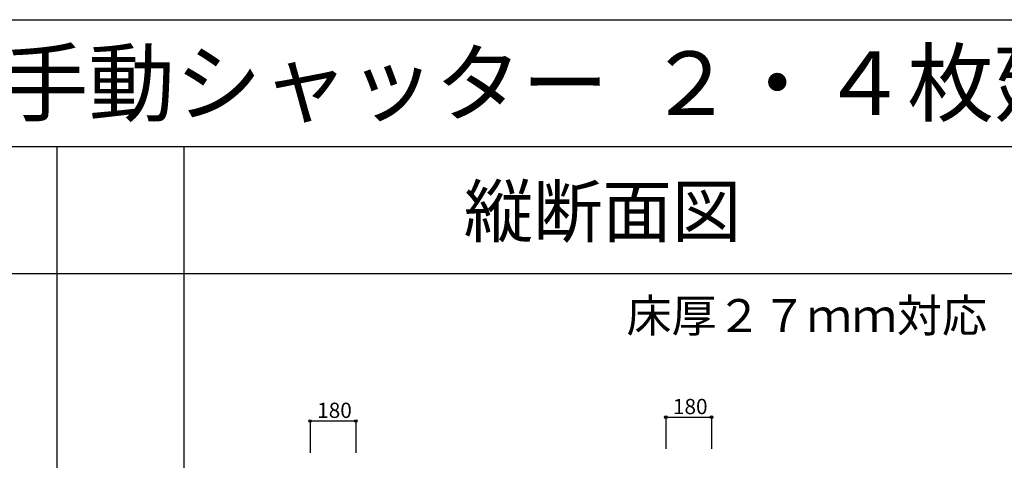
# Model space of a CAD drawing. Extents: x 0 to 27500, y 0 to 20000.
# Drawn here: x 11752 to 15627, y 18264 to 20000 of the extents above; entities that cross this region are included whole.
import ezdxf
from ezdxf.enums import TextEntityAlignment as Align

# ---------------------------------------------------------------- set-up
doc = ezdxf.new("R2010")
doc.units = 0
doc.layers.get('0').update_dxf_attribs({"linetype": 'CONTINUOUS'})
doc.layers.add('YKK_F1', color=7, linetype='CONTINUOUS')
doc.layers.add('YKK_N1', color=2, linetype='CONTINUOUS')
doc.styles.add('EXTFONT', font='txt.shx', dxfattribs={"height": 60, "bigfont": 'EXTFONT'})
doc.styles.get("Standard").update_dxf_attribs({"font": 'txt', "bigfont": 'BIGFONT'})

msp = doc.modelspace()

# ---------------------------------------------------------------- linework, layer by layer
at = {"layer": 'YKK_F1', "color": 7}
for p, q in [((0, 20000), (27500, 20000)), ((0, 19500), (27000, 19500)), ((11900, 0), (11900, 19500)), ((12400, 0), (12400, 19500)), ((0, 19000), (27000, 19000))]:
    msp.add_line(p, q, dxfattribs=at)
at = {"layer": 'YKK_N1', "linetype": 'Continuous'}
for p, q in [((12894.998593, 18419.052707), (12894.998593, 18294.052707)), ((12894.998593, 18419.052707), (13074.998593, 18419.052707)), ((13074.998593, 18419.052707), (13074.998593, 18294.052707)), ((14294.998593, 18434.052707), (14294.998593, 18309.052707)), ((14294.998593, 18434.052707), (14474.998593, 18434.052707)), ((14474.998593, 18434.052707), (14474.998593, 18309.052707))]:
    msp.add_line(p, q, dxfattribs=at)
for centre in [(12894.998593, 18419.052707), (13074.998593, 18419.052707), (14294.998593, 18434.052707), (14474.998593, 18434.052707)]:
    msp.add_circle(centre, 5, dxfattribs=at)

# ---------------------------------------------------------------- texts
at = {"style": 'EXTFONT'}
msp.add_text('２４ＡＰＷ３Ｂ＿１  ＡＰＷ３３１  防火窓  シャッター付引違いテラス戸\u3000手動シャッター  ２・４枚建  アングル付  ２×４工法', height=250, dxfattribs=at).set_placement((309.233609, 19625))
at = {"color": 3, "style": 'EXTFONT'}
msp.add_text('縦断面図', height=200, dxfattribs=at).set_placement((14045.551923, 19144.807918), align=Align.CENTER)
msp.add_text('床厚２７ｍｍ対応', height=130, dxfattribs=at).set_placement((14140.154355, 18769.273634))
at = {"layer": 'YKK_N1', "linetype": 'Continuous'}
for p in [(12922.960986, 18431.05283), (14322.960986, 18446.05283)]:
    msp.add_text('180', height=60, dxfattribs=at).set_placement(p)

doc.saveas('drawing.dxf')
